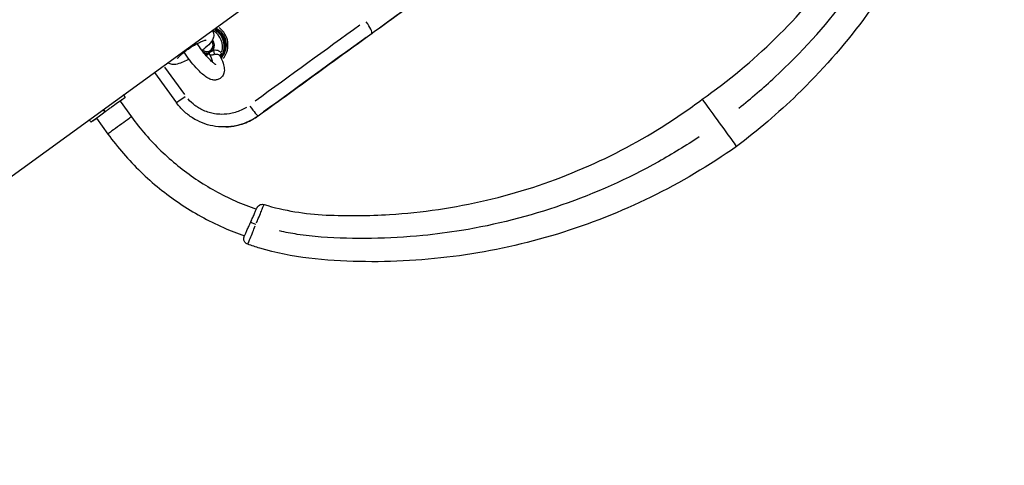
# Model space of a CAD drawing. Units: millimetres. Extents: x 4807 to 16196, y 9433 to 20267.
# Drawn here: x 9071 to 9577, y 16438 to 16667 of the extents above; entities that cross this region are included whole.
import ezdxf

# ---------------------------------------------------------------- set-up
doc = ezdxf.new("R2010")
doc.units = ezdxf.units.MM
doc.layers.add('SW_Toestellen', color=2, linetype='Continuous')

msp = doc.modelspace()

# ---------------------------------------------------------------- linework, layer by layer
at = {"layer": 'SW_Toestellen'}
for p, q in [((8193.82, 15951.91), (10438.92, 17583.08)), ((9167.1, 16648.45), (9168.61, 16649.53)), ((9167.4, 16649.84), (9167.39, 16649.84)), ((9156.17, 16628.33), (9145.91, 16642.45)), ((9140.58, 16639.78), (9151.99, 16624.07)), ((9122.92, 16625.01), (9128.79, 16616.92)), ((9110.78, 16616.19), (9116.66, 16608.1)), ((9115.21, 16619.43), (9115.35, 16619.53)), ((9193.92, 16617.44), (9193.89, 16617.44)), ((9176.3, 16611.71), (9176.25, 16611.71)), ((9192.7, 16561.64), (9192.7, 16561.64))]:
    msp.add_line(p, q, dxfattribs=at)
for centre, major_axis, ratio, start_param, end_param in [((9291.27, 16688.56), (-225.72, -163.99), 0.001176, 1.402766, 1.800252), ((9291.28, 16688.56), (207.92, 151.06), 0.001176, 4.545454, 4.962663), ((9166.37, 16653.09), (5.5, -7.64), 0.973167, 0.656168, 1.986674), ((9166.64, 16653.28), (5.84, -8.12), 0.973167, 0.407214, 1.944729), ((9167.04, 16653.57), (5.84, -8.12), 0.973167, 0.353201, 1.942148), ((9206.49, 16634.86), (-226.52, -164.58), 0.001176, 4.535529, 4.77408), ((9248.05, 16665.43), (4.11, -5.66), 0.188969, 0.079737, 1.493454), ((9167.39, 16653.84), (0, -3.39), 0.999998, 5.619042, 8.502935), ((9167.39, 16653.84), (0, -4), 0.999998, 5.824828, 8.561384), ((9210.61, 16629.19), (220.86, 160.47), 0.001176, 1.393936, 1.632487), ((9172.04, 16650.42), (0.55, -1.92), 0.485385, 4.320207, 5.254995), ((9165.66, 16652.58), (-3.26, 4.54), 0.973167, 3.827282, 4.065156), ((9210.61, 16629.19), (-203.06, -147.53), 0.001176, 4.535851, 4.780198), ((9165.55, 16652.5), (1.94, -2.7), 0.973167, 5.906454, 6.307064), ((9165.55, 16652.5), (2.44, -3.39), 0.973167, 6.00425, 6.041441), ((9166.76, 16648.38), (1.65, -1.14), 0.217369, 1.421024, 1.489584), ((9165.55, 16652.5), (2.44, -3.39), 0.973167, 0.255581, 0.35791), ((9168.35, 16649.54), (-0.57, 1.92), 0.218129, 4.392681, 4.766738), ((9164.46, 16651.72), (5.92, -8.15), 0.230097, 0.417112, 1.041128), ((9176.09, 16648.94), (-1.66, -1.12), 0.600191, 5.0098, 6.107507), ((9157.65, 16628.19), (-5.66, -4.11), 0.001176, 4.942725, 6.212635), ((9430.78, 16613.83), (8.82, -12.14), 0.001618, 3.141565, 6.28321), ((9189.77, 16623.1), (4.11, -5.66), 0.074874, 4.78975, 6.203467), ((9122.73, 16612.51), (-6.07, -4.41), 0.001176, 3.298672, 6.126106), ((9192.77, 16561.62), (-2.74, 1.22), 0.000715, 0.077427, 1.471109)]:
    msp.add_ellipse(centre, major_axis=major_axis, ratio=ratio, start_param=start_param, end_param=end_param, dxfattribs=at)
for points, knots in [([(9421.96, 16625.97), (9435.29, 16635.3), (9447.88, 16645.77), (9471.21, 16668.66), (9482.02, 16681.17), (9501.35, 16707.72), (9509.94, 16721.85), (9524.63, 16751.24), (9530.75, 16766.61), (9539.7, 16795.57), (9542.66, 16809.41), (9542.98, 16823.28)], [0, 0, 0, 0, 4.880096, 4.880096, 9.804928, 9.804928, 14.733125, 14.733125, 19.662857, 19.662857, 23.825065, 23.825065, 23.825065, 23.825065]), ([(9564.99, 16824.95), (9565.22, 16813.31), (9564.1, 16801.56), (9559.14, 16778.89), (9555.95, 16767.72), (9546.8, 16740.92), (9540.14, 16725.44), (9524.36, 16695.4), (9515.14, 16680.78), (9494.56, 16653.28), (9483.14, 16640.3), (9460.99, 16618.83), (9450.54, 16609.91), (9439.6, 16601.7)], [0, 0, 0, 0, 3.491851, 3.491851, 6.963916, 6.963916, 11.988766, 11.988766, 17.142673, 17.142673, 22.294493, 22.294493, 26.399035, 26.399035, 26.399035, 26.399035]), ([(9440.77, 16621.42), (9447.18, 16626.49), (9453.38, 16631.81), (9459.37, 16637.36), (9472.69, 16649.71), (9484.93, 16663.23), (9495.89, 16677.7), (9506.59, 16691.83), (9516.08, 16706.88), (9524.23, 16722.62), (9527.3, 16728.57), (9530.19, 16734.61), (9532.87, 16740.74), (9536.42, 16748.82), (9539.61, 16757.05), (9542.46, 16765.4), (9545.23, 16773.55), (9547.67, 16781.81), (9549.76, 16790.16), (9550.77, 16794.18), (9551.6, 16798.23), (9552.24, 16802.32), (9552.73, 16805.39), (9553.11, 16808.47), (9553.39, 16811.55)], [0.0494198, 0.0494198, 0.0494198, 0.0494198, 0.1457615, 0.1457615, 0.1457615, 0.3599958, 0.3599958, 0.3599958, 0.5690597, 0.5690597, 0.5690597, 0.6480015, 0.6480015, 0.6480015, 0.7520511, 0.7520511, 0.7520511, 0.8535896, 0.8535896, 0.8535896, 0.9023931, 0.9023931, 0.9023931, 0.9389754, 0.9389754, 0.9389754, 0.9389754]), ([(9248.81, 16657.31), (9255.33, 16662.05), (9261.92, 16666.83), (9275.14, 16676.43), (9281.78, 16681.26), (9295.07, 16690.91), (9301.72, 16695.74), (9314.98, 16705.38), (9321.58, 16710.18), (9334.69, 16719.71), (9341.2, 16724.44), (9347.64, 16729.12)], [1.3790655, 1.3790655, 1.3790655, 1.3790655, 1.4673944, 1.4673944, 1.5557233, 1.5557233, 1.6440521, 1.6440521, 1.732381, 1.732381, 1.8207099, 1.8207099, 1.8207099, 1.8207099]), ([(9170.14, 16661.25), (9170.23, 16661.16), (9170.32, 16661.06), (9170.67, 16660.59), (9170.87, 16660.17), (9171.1, 16659.33), (9171.12, 16658.92), (9171.08, 16658.07), (9170.97, 16657.67), (9170.6, 16656.66), (9170.29, 16656.16), (9169.12, 16654.55), (9168.05, 16653.48), (9166.21, 16651.9), (9165.65, 16651.44), (9165.06, 16650.99)], [3.339935, 3.339935, 3.339935, 3.339935, 3.364755, 3.364755, 3.447108, 3.447108, 3.536085, 3.536085, 3.656199, 3.656199, 3.884748, 3.884748, 4.391675, 4.391675, 4.592847, 4.592847, 4.592847, 4.592847]), ([(9171.58, 16662.3), (9172.06, 16662.04), (9172.52, 16661.74), (9173.8, 16660.75), (9174.54, 16659.96), (9175.74, 16658.19), (9176.2, 16657.21), (9176.8, 16655.15), (9176.93, 16654.08), (9176.86, 16651.96), (9176.65, 16650.91), (9175.92, 16648.95), (9175.4, 16648.03), (9174.75, 16647.22)], [5.826484, 5.826484, 5.826484, 5.826484, 5.992071, 5.992071, 6.31463, 6.31463, 6.63766, 6.63766, 6.960038, 6.960038, 7.280834, 7.280834, 7.597139, 7.597139, 7.597139, 7.597139]), ([(9172.1, 16662.68), (9172.27, 16662.59), (9172.44, 16662.5), (9173.7, 16661.73), (9174.7, 16660.82), (9176.24, 16658.74), (9176.81, 16657.52), (9177.44, 16655), (9177.5, 16653.65), (9177.12, 16651.08), (9176.66, 16649.8), (9175.65, 16648.13), (9175.25, 16647.59), (9174.8, 16647.1)], [2.580004, 2.580004, 2.580004, 2.580004, 2.634882, 2.634882, 3.009264, 3.009264, 3.384968, 3.384968, 3.761795, 3.761795, 4.139005, 4.139005, 4.32956, 4.32956, 4.32956, 4.32956]), ([(9175.91, 16646.87), (9176.23, 16647.27), (9176.53, 16647.7), (9177.54, 16649.37), (9178.05, 16650.77), (9178.48, 16653.61), (9178.41, 16655.09), (9177.72, 16657.87), (9177.09, 16659.21), (9175.56, 16661.28), (9174.73, 16662.1), (9173.8, 16662.76)], [-4.274281, -4.274281, -4.274281, -4.274281, -4.139005, -4.139005, -3.761795, -3.761795, -3.384968, -3.384968, -3.009264, -3.009264, -2.709431, -2.709431, -2.709431, -2.709431]), ([(9152.38, 16646.82), (9152.38, 16646.82), (9152.41, 16646.87), (9152.55, 16647.08), (9152.69, 16647.27), (9153.13, 16647.79), (9153.47, 16648.15), (9154.37, 16649), (9154.96, 16649.5), (9156.31, 16650.59), (9157.09, 16651.18), (9158.76, 16652.33), (9159.64, 16652.91), (9161.4, 16653.97), (9162.27, 16654.45), (9163.88, 16655.27), (9164.62, 16655.61), (9165.84, 16656.1), (9166.34, 16656.26), (9166.96, 16656.41), (9167.14, 16656.43), (9167.16, 16656.43), (9167.16, 16656.43), (9167.16, 16656.43)], [0.575408, 0.575408, 0.575408, 0.575408, 0.696819, 0.696819, 0.870381, 0.870381, 1.099616, 1.099616, 1.370995, 1.370995, 1.664061, 1.664061, 1.965294, 1.965294, 2.266374, 2.266374, 2.55844, 2.55844, 2.824429, 2.824429, 3.031386, 3.031386, 3.041789, 3.041789, 3.041789, 3.041789]), ([(9193.92, 16617.44), (9197.59, 16620.1), (9201.26, 16622.77), (9208.61, 16628.11), (9212.28, 16630.78), (9219.63, 16636.12), (9223.3, 16638.78), (9230.63, 16644.11), (9234.29, 16646.76), (9241.57, 16652.05), (9245.2, 16654.69), (9248.81, 16657.31)], [1.4910305, 1.4910305, 1.4910305, 1.4910305, 1.5453298, 1.5453298, 1.5996291, 1.5996291, 1.6539285, 1.6539285, 1.7082278, 1.7082278, 1.7625271, 1.7625271, 1.7625271, 1.7625271]), ([(9172.19, 16643.72), (9172.19, 16643.72), (9172.19, 16643.72), (9172.19, 16643.72), (9172.1, 16643.76), (9171.8, 16643.94), (9171.53, 16644.11), (9170.82, 16644.66), (9170.33, 16645.07), (9169.17, 16646.17), (9168.48, 16646.88), (9167.01, 16648.52), (9166.23, 16649.47), (9164.67, 16651.49), (9163.9, 16652.57), (9162.97, 16653.95), (9162.76, 16654.28), (9162.56, 16654.6)], [3.48807, 3.48807, 3.48807, 3.48807, 3.490706, 3.490706, 3.621387, 3.621387, 3.797744, 3.797744, 4.027193, 4.027193, 4.297138, 4.297138, 4.58841, 4.58841, 4.887707, 4.887707, 4.978083, 4.978083, 4.978083, 4.978083]), ([(9170.87, 16650.96), (9170.83, 16650.94), (9170.78, 16650.92), (9170.61, 16650.84), (9170.47, 16650.77), (9170.11, 16650.6), (9169.88, 16650.48), (9169.39, 16650.21), (9169.14, 16650.06), (9168.86, 16649.89)], [0.0194334, 0.0194334, 0.0194334, 0.0194334, 0.0485836, 0.0485836, 0.1263173, 0.1263173, 0.2506914, 0.2506914, 0.3692353, 0.3692353, 0.3692353, 0.3692353]), ([(9174.92, 16649.82), (9174.87, 16649.87), (9174.81, 16649.93), (9174.76, 16649.98), (9174.47, 16650.28), (9174.12, 16650.53), (9173.74, 16650.71), (9172.99, 16651.08), (9172.09, 16651.19), (9171.2, 16651.05)], [-4.0142695, -4.0142695, -4.0142695, -4.0142695, -3.9848591, -3.9848591, -3.9848591, -3.8218819, -3.8218819, -3.8218819, -3.5005878, -3.5005878, -3.5005878, -3.5005878]), ([(9158.35, 16646.61), (9157.92, 16646.37), (9157.49, 16646.15), (9155.97, 16645.38), (9154.91, 16644.91), (9152.8, 16644.14), (9151.81, 16643.85), (9150.38, 16643.8), (9150.06, 16643.8), (9149.7, 16643.86)], [5.2932416, 5.2932416, 5.2932416, 5.2932416, 5.4254172, 5.4254172, 5.7749531, 5.7749531, 6.1743747, 6.1743747, 6.2831853, 6.2831853, 6.2831853, 6.2831853]), ([(9174.57, 16647.6), (9175.25, 16646.19), (9175.79, 16644.87), (9176.36, 16642.74), (9176.52, 16641.91), (9176.49, 16640.44), (9176.44, 16639.9), (9176.06, 16638.65), (9175.69, 16637.9), (9174.64, 16636.83), (9174.11, 16636.46), (9173, 16635.98), (9172.43, 16635.86), (9171.28, 16635.78), (9170.73, 16635.85), (9169.4, 16636.16), (9168.74, 16636.47), (9166.6, 16637.68), (9165.21, 16638.85), (9162.6, 16641.43), (9161.45, 16642.7), (9159.27, 16645.36), (9158.23, 16646.73), (9156.77, 16648.82), (9156.3, 16649.53), (9155.86, 16650.23)], [2.229148, 2.229148, 2.229148, 2.229148, 2.600305, 2.600305, 2.845306, 2.845306, 2.968216, 2.968216, 3.100509, 3.100509, 3.191063, 3.191063, 3.283016, 3.283016, 3.400824, 3.400824, 3.603928, 3.603928, 4.091431, 4.091431, 4.457342, 4.457342, 4.800281, 4.800281, 4.971523, 4.971523, 4.971523, 4.971523]), ([(9168.63, 16649.77), (9168.5, 16649.73), (9168.37, 16649.68), (9168.25, 16649.62), (9168.1, 16649.55), (9167.96, 16649.46), (9167.83, 16649.37), (9167.58, 16649.19), (9167.37, 16648.97), (9167.19, 16648.73)], [-4.2632053, -4.2632053, -4.2632053, -4.2632053, -4.2219596, -4.2219596, -4.2219596, -4.171016, -4.171016, -4.171016, -4.0784179, -4.0784179, -4.0784179, -4.0784179]), ([(9168.61, 16649.53), (9168.67, 16649.44), (9168.73, 16649.35), (9168.84, 16649.18), (9168.89, 16649.09), (9168.94, 16649.01)], [-0.09336101, -0.09336101, -0.09336101, -0.09336101, -0.06035641, -0.06035641, -0.02994343, -0.02994343, -0.02994343, -0.02994343]), ([(9169.2, 16648.79), (9169.45, 16648.8), (9169.71, 16648.81), (9170.25, 16648.84), (9170.54, 16648.87), (9170.98, 16648.95), (9171.14, 16648.99), (9171.35, 16649.05), (9171.41, 16649.07), (9171.47, 16649.09)], [-0.3577563, -0.3577563, -0.3577563, -0.3577563, -0.2506914, -0.2506914, -0.1263173, -0.1263173, -0.0485836, -0.0485836, -0.0188293, -0.0188293, -0.0188293, -0.0188293]), ([(9171.73, 16649.16), (9172.34, 16649.28), (9172.93, 16649.22), (9173.71, 16648.71), (9173.96, 16648.49), (9174.2, 16648.19), (9174.24, 16648.14), (9174.27, 16648.09)], [3.5005878, 3.5005878, 3.5005878, 3.5005878, 3.8218819, 3.8218819, 3.9848591, 3.9848591, 4.0142695, 4.0142695, 4.0142695, 4.0142695]), ([(9174.74, 16647.49), (9174.78, 16647.54), (9174.8, 16647.59), (9174.91, 16647.79), (9174.98, 16647.94), (9175.11, 16648.34), (9175.16, 16648.58), (9175.17, 16649.06), (9175.14, 16649.3), (9175.09, 16649.54)], [0.0247236, 0.0247236, 0.0247236, 0.0247236, 0.0548321, 0.0548321, 0.1425634, 0.1425634, 0.2829335, 0.2829335, 0.4168707, 0.4168707, 0.4168707, 0.4168707]), ([(9149.7, 16643.86), (9149.4, 16643.9), (9149.08, 16643.98), (9148.36, 16644.27), (9147.95, 16644.51), (9147.58, 16644.86)], [0, 0, 0, 0, 0.0906468, 0.0906468, 0.1876869, 0.1876869, 0.1876869, 0.1876869]), ([(9125.58, 16626.95), (9125.31, 16626.75), (9124.88, 16626.44), (9123.61, 16625.52), (9122.7, 16624.86), (9120.71, 16623.42), (9119.68, 16622.67), (9118.06, 16621.5), (9117.52, 16621.1), (9116.43, 16620.31), (9115.88, 16619.91), (9115.35, 16619.53)], [0.092456, 0.092456, 0.092456, 0.092456, 0.493625, 0.493625, 0.978222, 0.978222, 1.393879, 1.393879, 1.597085, 1.597085, 1.799348, 1.799348, 1.799348, 1.799348]), ([(9122.92, 16625), (9123.23, 16625.22), (9123.51, 16625.43), (9124.49, 16626.14), (9125, 16626.52), (9125.5, 16626.88), (9125.6, 16626.96), (9125.65, 16626.99), (9125.63, 16626.98), (9125.58, 16626.95)], [0.634852, 0.634852, 0.634852, 0.634852, 0.797887, 0.797887, 1.248955, 1.248955, 1.521352, 1.521352, 1.702844, 1.702844, 1.702844, 1.702844]), ([(9187.81, 16621.77), (9187.39, 16621.51), (9186.96, 16621.27), (9184.65, 16620.03), (9182.63, 16619.28), (9178.77, 16618.39), (9176.92, 16618.19), (9173.87, 16618.21), (9172.68, 16618.31), (9170.57, 16618.66), (9169.64, 16618.87), (9166.77, 16619.7), (9164.9, 16620.53), (9162.59, 16621.95), (9161.99, 16622.36), (9160.12, 16623.77), (9158.92, 16624.89), (9157.86, 16626.12)], [0.180291, 0.180291, 0.180291, 0.180291, 0.324098, 0.324098, 0.94986, 0.94986, 1.492821, 1.492821, 1.84518, 1.84518, 2.12824, 2.12824, 2.727728, 2.727728, 2.941463, 2.941463, 3.425525, 3.425525, 3.425525, 3.425525]), ([(9196.92, 16571.85), (9207.24, 16568.75), (9218.02, 16566.96), (9239.64, 16565.99), (9250.53, 16566.08), (9278.12, 16567.77), (9294.84, 16570.23), (9327.14, 16577.82), (9342.86, 16582.92), (9373.15, 16595.61), (9387.82, 16603.24), (9408.66, 16616.37), (9415.42, 16621.04), (9421.96, 16625.97)], [0, 0, 0, 0, 3.231732, 3.231732, 6.490918, 6.490918, 11.523796, 11.523796, 16.447055, 16.447055, 21.375285, 21.375285, 23.834742, 23.834742, 23.834742, 23.834742]), ([(9176.25, 16611.71), (9174.37, 16611.71), (9172.49, 16611.89), (9168.81, 16612.59), (9166.99, 16613.11), (9163.47, 16614.5), (9161.78, 16615.36), (9158.61, 16617.37), (9157.11, 16618.53), (9154.35, 16621.13), (9153.09, 16622.56), (9151.99, 16624.07)], [1.446345, 1.446345, 1.446345, 1.446345, 1.87824, 1.87824, 2.310134, 2.310134, 2.742028, 2.742028, 3.173922, 3.173922, 3.605816, 3.605816, 3.605816, 3.605816]), ([(9115.21, 16619.43), (9114.18, 16618.67), (9113.19, 16617.96), (9111.37, 16616.63), (9110.57, 16616.05), (9109.21, 16615.06), (9108.69, 16614.68), (9108.2, 16614.32), (9108.09, 16614.24), (9108.05, 16614.2), (9108.06, 16614.21), (9108.11, 16614.25)], [0, 0, 0, 0, 0.390748, 0.390748, 0.797895, 0.797895, 1.248971, 1.248971, 1.521361, 1.521361, 1.702844, 1.702844, 1.702844, 1.702844]), ([(9108.11, 16614.25), (9108.38, 16614.44), (9108.81, 16614.75), (9109.79, 16615.46), (9110.26, 16615.8), (9110.79, 16616.18)], [0.0924563, 0.0924563, 0.0924563, 0.0924563, 0.4936215, 0.4936215, 0.7707332, 0.7707332, 0.7707332, 0.7707332]), ([(9128.79, 16616.92), (9133.33, 16610.68), (9138.41, 16604.83), (9149.51, 16594.12), (9155.52, 16589.25), (9168.32, 16580.62), (9175.09, 16576.87), (9185.69, 16572.16), (9189.31, 16570.73), (9192.99, 16569.47)], [6.2831853, 6.2831853, 6.2831853, 6.2831853, 6.4578362, 6.4578362, 6.632487, 6.632487, 6.8071379, 6.8071379, 6.8951473, 6.8951473, 6.8951473, 6.8951473]), ([(9193.92, 16617.44), (9193.33, 16617.01), (9192.72, 16616.6), (9189.36, 16614.51), (9186.31, 16613.25), (9180.95, 16611.98), (9178.62, 16611.71), (9176.3, 16611.71)], [-4.55385, -4.55385, -4.55385, -4.55385, -4.340748, -4.340748, -3.407422, -3.407422, -2.732519, -2.732519, -2.732519, -2.732519]), ([(9177.2, 16611.72), (9179.05, 16611.78), (9180.9, 16612.01), (9185.33, 16612.99), (9187.9, 16613.93), (9191.27, 16615.72), (9192.21, 16616.28), (9193.11, 16616.9)], [-1.374028, -1.374028, -1.374028, -1.374028, -0.94986, -0.94986, -0.324098, -0.324098, -0.072317, -0.072317, -0.072317, -0.072317]), ([(9116.66, 16608.1), (9121.71, 16601.15), (9127.36, 16594.65), (9139.72, 16582.72), (9146.42, 16577.3), (9160.66, 16567.7), (9168.2, 16563.52), (9179.59, 16558.45), (9183.2, 16557.01), (9186.87, 16555.72)], [6.2831853, 6.2831853, 6.2831853, 6.2831853, 6.4578362, 6.4578362, 6.632487, 6.632487, 6.8071379, 6.8071379, 6.8861591, 6.8861591, 6.8861591, 6.8861591]), ([(9420.43, 16606.65), (9413.64, 16602.12), (9406.66, 16597.86), (9399.53, 16593.88), (9383.67, 16585.03), (9367.04, 16577.57), (9349.88, 16571.62), (9333.13, 16565.81), (9315.89, 16561.43), (9298.41, 16558.55), (9291.8, 16557.46), (9285.16, 16556.59), (9278.5, 16555.93), (9269.73, 16555.06), (9260.91, 16554.56), (9252.09, 16554.43), (9243.48, 16554.31), (9234.87, 16554.55), (9226.28, 16555.14), (9222.15, 16555.42), (9218.04, 16555.89), (9213.95, 16556.54), (9210.89, 16557.02), (9207.84, 16557.61), (9204.82, 16558.3)], [0.0494198, 0.0494198, 0.0494198, 0.0494198, 0.1457615, 0.1457615, 0.1457615, 0.3599958, 0.3599958, 0.3599958, 0.5690597, 0.5690597, 0.5690597, 0.6480015, 0.6480015, 0.6480015, 0.7520511, 0.7520511, 0.7520511, 0.8535896, 0.8535896, 0.8535896, 0.9023931, 0.9023931, 0.9023931, 0.9389754, 0.9389754, 0.9389754, 0.9389754]), ([(9439.6, 16601.7), (9425.64, 16591.88), (9410.86, 16583.13), (9380.09, 16568.06), (9364, 16561.71), (9331.14, 16551.66), (9314.26, 16547.93), (9280.24, 16543.21), (9262.99, 16542.19), (9228.63, 16542.92), (9211.16, 16544.51), (9192.62, 16550.06), (9190.56, 16550.72), (9188.52, 16551.43)], [0, 0, 0, 0, 5.120186, 5.120186, 10.277068, 10.277068, 15.430309, 15.430309, 20.581333, 20.581333, 25.741605, 25.741605, 26.388782, 26.388782, 26.388782, 26.388782]), ([(9188.52, 16551.43), (9188.22, 16551.53), (9187.93, 16551.69), (9187.43, 16552.07), (9187.23, 16552.29), (9186.9, 16552.75), (9186.78, 16552.99), (9186.59, 16553.49), (9186.55, 16553.71), (9186.49, 16554.2), (9186.51, 16554.37), (9186.54, 16554.81), (9186.57, 16554.9), (9186.63, 16555.14), (9186.65, 16555.18), (9186.68, 16555.26), (9186.69, 16555.28), (9186.7, 16555.32), (9186.71, 16555.34), (9186.72, 16555.37), (9186.72, 16555.38), (9186.74, 16555.43), (9186.75, 16555.44), (9186.84, 16555.65), (9186.97, 16555.94), (9187.39, 16556.9), (9187.62, 16557.42), (9188.14, 16558.61), (9188.45, 16559.29), (9189.09, 16560.74), (9189.44, 16561.53), (9190.14, 16563.1), (9190.49, 16563.89), (9191.17, 16565.41), (9191.5, 16566.14), (9192.09, 16567.47), (9192.35, 16568.06), (9192.8, 16569.05), (9192.98, 16569.45), (9193.17, 16569.88), (9193.22, 16569.99), (9193.29, 16570.13), (9193.3, 16570.17), (9193.33, 16570.23), (9193.34, 16570.25), (9193.37, 16570.3), (9193.37, 16570.32), (9193.39, 16570.35), (9193.4, 16570.36), (9193.42, 16570.4), (9193.43, 16570.42), (9193.48, 16570.51), (9193.51, 16570.56), (9193.63, 16570.74), (9193.68, 16570.83), (9193.99, 16571.16), (9194.13, 16571.31), (9194.62, 16571.61), (9194.8, 16571.71), (9195.19, 16571.85), (9195.37, 16571.9), (9195.9, 16571.99), (9196.3, 16571.99), (9196.79, 16571.88), (9196.85, 16571.87), (9196.92, 16571.85)], [1.571793, 1.571793, 1.571793, 1.571793, 1.572385, 1.572385, 1.573005, 1.573005, 1.573787, 1.573787, 1.574962, 1.574962, 1.577128, 1.577128, 1.582242, 1.582242, 1.591809, 1.591809, 1.599346, 1.599346, 1.608559, 1.608559, 1.624014, 1.624014, 1.664086, 1.664086, 2.10498, 2.10498, 2.427038, 2.427038, 2.748059, 2.748059, 3.07025, 3.07025, 3.390655, 3.390655, 3.712445, 3.712445, 4.03216, 4.03216, 4.353964, 4.353964, 4.519595, 4.519595, 4.616879, 4.616879, 4.665521, 4.665521, 4.682192, 4.682192, 4.688136, 4.688136, 4.696909, 4.696909, 4.704508, 4.704508, 4.709297, 4.709297, 4.71173, 4.71173, 4.712644, 4.712644, 4.713206, 4.713206, 4.71404, 4.71404, 4.714163, 4.714163, 4.714163, 4.714163]), ([(9193.03, 16562.44), (9193.34, 16563.19), (9193.65, 16563.94), (9194.44, 16565.85), (9194.9, 16566.98), (9195.62, 16568.74), (9195.9, 16569.42), (9196.44, 16570.71), (9196.65, 16571.23), (9196.84, 16571.68), (9196.88, 16571.77), (9196.9, 16571.81)], [-3.062964, -3.062964, -3.062964, -3.062964, -2.840549, -2.840549, -2.473171, -2.473171, -2.183701, -2.183701, -1.816496, -1.816496, -1.647651, -1.647651, -1.647651, -1.647651]), ([(9188.54, 16551.46), (9188.57, 16551.55), (9188.68, 16551.81), (9189.06, 16552.76), (9189.37, 16553.52), (9190.14, 16555.4), (9190.61, 16556.54), (9191.51, 16558.73), (9191.94, 16559.78), (9192.37, 16560.84)], [1.65026, 1.65026, 1.65026, 1.65026, 1.973179, 1.973179, 2.362658, 2.362658, 2.752187, 2.752187, 3.06266, 3.06266, 3.06266, 3.06266])]:
    msp.add_open_spline(points, degree=3, knots=knots, dxfattribs=at)
for points in [[(9167.13, 16648.64), (9167.09, 16648.61), (9167.05, 16648.58), (9167.02, 16648.55)], [(9168.94, 16649.01), (9168.98, 16648.93), (9169.03, 16648.86), (9169.07, 16648.78)], [(9174.38, 16647.93), (9174.45, 16647.82), (9174.51, 16647.72), (9174.56, 16647.61)], [(9125.58, 16626.95), (9125.29, 16627.38), (9124.99, 16627.81), (9124.7, 16628.24)], [(9125.64, 16626.99), (9125.36, 16627.43), (9125.09, 16627.88), (9124.82, 16628.33)], [(9114.18, 16620.5), (9114.51, 16620.17), (9114.83, 16619.83), (9115.16, 16619.48)], [(9115.3, 16619.59), (9115.01, 16619.96), (9114.72, 16620.33), (9114.44, 16620.69)], [(9108.06, 16614.21), (9107.72, 16614.62), (9107.37, 16615.01), (9107.03, 16615.4)]]:
    msp.add_open_spline(points, degree=3, dxfattribs=at)

doc.saveas('drawing.dxf')
